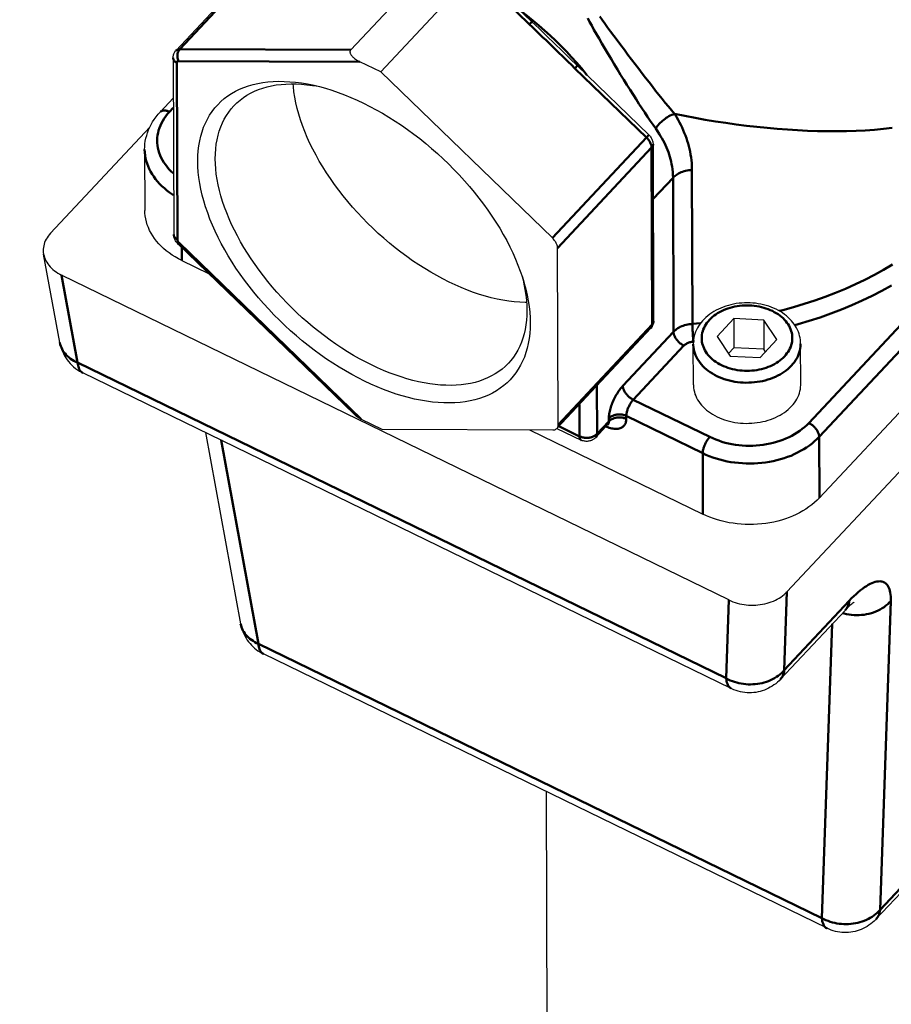
# Model space of a CAD drawing. Units: millimetres. Extents: x 5698 to 8978, y -366 to 3226.
# Drawn here: x 7691 to 7795, y 416 to 534 of the extents above; entities that cross this region are included whole.
import ezdxf

# ---------------------------------------------------------------- set-up
doc = ezdxf.new("R2010")
doc.units = ezdxf.units.MM
doc.header["$LTSCALE"] = 10
doc.layers.get('0').update_dxf_attribs({"linetype": 'CONTINUOUS'})
doc.layers.add('02_ACHSEN', color=7, linetype='CONTINUOUS')
doc.layers.add('AM_0 ( Kontur 0.5 )', color=7, linetype='CONTINUOUS', lineweight=50)

msp = doc.modelspace()

# ---------------------------------------------------------------- linework, layer by layer
at = {"color": 7, "linetype": 'Continuous'}
for p, q in [((7709.46, 529.82), (7720.11, 541.19)), ((7741.8, 542.17), (7730.32, 529.91)), ((7745.94, 540.15), (7733.9, 527.3)), ((7748.97, 536.13), (7751.91, 533.28)), ((7751.91, 533.28), (7751.91, 533.28)), ((7845.99, 533.28), (7782.33, 465.32)), ((7709.14, 528.99), (7709.21, 507.91)), ((7733.9, 527.3), (7731.42, 528.5)), ((7754.36, 507.5), (7733.9, 527.3)), ((7757.33, 528.04), (7757.33, 528.04)), ((7757.33, 528.04), (7765.85, 519.79)), ((7709.16, 524.17), (7707.62, 522.53)), ((7786.2, 476.53), (7828.25, 521.42)), ((7694.52, 508.06), (7706.36, 520.71)), ((7705.75, 518.04), (7705.78, 510.77)), ((7766.36, 518.67), (7766.43, 497.59)), ((7709.72, 506.79), (7730.71, 486.48)), ((7755.05, 485.21), (7754.98, 506.3)), ((7695.63, 495.03), (7693.7, 505.57)), ((7710.17, 504.82), (7713.37, 503.26)), ((7775.41, 464.35), (7695.85, 503.07)), ((7775.99, 497.89), (7773.99, 495.74)), ((7779.57, 497.71), (7775.99, 497.89)), ((7775.99, 497.89), (7776.01, 494.42)), ((7781.13, 495.39), (7779.57, 497.71)), ((7779.57, 497.71), (7779.58, 494.24)), ((7754.9, 484.79), (7766.11, 496.76)), ((7773.99, 495.74), (7775.55, 493.42)), ((7779.12, 493.24), (7781.13, 495.39)), ((7776.01, 494.42), (7775.35, 493.72)), ((7779.58, 494.24), (7776.01, 494.42)), ((7779.78, 493.94), (7779.58, 494.24)), ((7775.55, 493.42), (7779.12, 493.24)), ((7775.69, 453.79), (7698.36, 491.43)), ((7731.55, 485.91), (7734.04, 484.7)), ((7754.91, 484.8), (7757.79, 483.4)), ((7760.75, 485.02), (7759.54, 483.72)), ((7760.94, 485.22), (7760.75, 485.02)), ((7713.02, 484.3), (7717.19, 461.5)), ((7734.04, 484.7), (7754.43, 484.62)), ((7751.65, 484.63), (7772.31, 474.57)), ((7835.32, 471.53), (7792.94, 426.29)), ((7789.29, 463.15), (7781.53, 454.87)), ((7789.29, 463.15), (7789.29, 463.15)), ((7787.1, 425.21), (7719.92, 457.91)), ((7781.53, 454.87), (7781.53, 454.87))]:
    msp.add_line(p, q, dxfattribs=at)
for points in [[(7757.33, 528.04), (7756.45, 528.89), (7755.54, 529.79), (7754.62, 530.68), (7753.7, 531.56), (7752.78, 532.45), (7751.91, 533.28)], [(7709.14, 528.99), (7709.14, 529.08), (7709.15, 529.18), (7709.17, 529.27), (7709.19, 529.35), (7709.22, 529.44), (7709.26, 529.52), (7709.3, 529.6), (7709.35, 529.68), (7709.4, 529.75), (7709.46, 529.82)], [(7730.32, 529.91), (7730.3, 529.88), (7730.27, 529.85), (7730.26, 529.81), (7730.24, 529.78), (7730.23, 529.73), (7730.23, 529.69), (7730.23, 529.64), (7730.24, 529.59), (7730.25, 529.54), (7730.27, 529.49), (7730.3, 529.43), (7730.33, 529.37), (7730.37, 529.31), (7730.42, 529.24), (7730.47, 529.18), (7730.54, 529.11), (7730.61, 529.04), (7730.69, 528.96), (7730.78, 528.89), (7730.89, 528.82), (7731, 528.74), (7731.13, 528.66), (7731.27, 528.58), (7731.42, 528.5)], [(7712.08, 516.65), (7712.09, 517.28), (7712.14, 517.89), (7712.21, 518.49), (7712.31, 519.07), (7712.43, 519.63), (7712.59, 520.17), (7712.78, 520.7), (7712.99, 521.2), (7713.23, 521.68), (7713.5, 522.15), (7713.79, 522.59), (7714.12, 523), (7714.46, 523.39), (7714.84, 523.76), (7715.24, 524.11), (7715.66, 524.43), (7716.11, 524.72), (7716.58, 524.99), (7717.07, 525.23), (7717.58, 525.44), (7718.12, 525.63), (7718.67, 525.79), (7719.25, 525.93), (7719.84, 526.03), (7720.45, 526.11), (7721.08, 526.16), (7721.73, 526.18), (7722.39, 526.17), (7723.06, 526.13), (7723.74, 526.07), (7724.44, 525.98), (7725.15, 525.86), (7725.94, 525.7)], [(7716.37, 523.24), (7716.75, 523.61), (7717.12, 523.93), (7717.52, 524.23), (7717.94, 524.51), (7718.38, 524.76), (7718.84, 524.99), (7719.32, 525.19), (7719.82, 525.36), (7720.34, 525.51), (7720.88, 525.64), (7721.44, 525.74), (7722.01, 525.81), (7722.6, 525.85), (7723.21, 525.87), (7723.82, 525.87), (7724.45, 525.83), (7725.1, 525.77), (7725.75, 525.69), (7725.93, 525.66)], [(7725.93, 525.66), (7726.42, 525.58), (7726.6, 525.54)], [(7725.94, 525.7), (7726.6, 525.54), (7727.33, 525.34), (7728.07, 525.11), (7728.82, 524.85), (7729.57, 524.57), (7730.33, 524.26), (7731.09, 523.93), (7731.85, 523.57), (7732.61, 523.19), (7733.36, 522.79), (7734.12, 522.36), (7734.87, 521.91), (7735.62, 521.43), (7736.36, 520.94), (7737.1, 520.43), (7737.83, 519.89), (7738.55, 519.34), (7739.26, 518.77), (7739.96, 518.18), (7740.65, 517.57), (7741.32, 516.95), (7741.98, 516.32), (7742.63, 515.67), (7743.26, 515.01), (7743.87, 514.33), (7744.47, 513.65), (7745.05, 512.96), (7745.6, 512.25), (7746.14, 511.54), (7746.66, 510.83), (7747.16, 510.1), (7747.63, 509.38), (7748.08, 508.65), (7748.51, 507.91), (7748.91, 507.18), (7749.29, 506.45), (7749.64, 505.71), (7749.96, 504.98), (7750.26, 504.25), (7750.53, 503.53), (7750.78, 502.81), (7750.94, 502.28)], [(7705.75, 518.04), (7705.76, 518.38), (7705.79, 518.72), (7705.83, 519.05), (7705.9, 519.38), (7705.99, 519.72), (7706.09, 520.05), (7706.21, 520.38), (7706.36, 520.7), (7706.52, 521.02), (7706.7, 521.33), (7706.9, 521.64), (7707.12, 521.95), (7707.36, 522.24), (7707.62, 522.53)], [(7714.17, 516.94), (7714.18, 517.53), (7714.22, 518.11), (7714.28, 518.67), (7714.38, 519.21), (7714.5, 519.74), (7714.64, 520.24), (7714.82, 520.74), (7715.02, 521.21), (7715.24, 521.66), (7715.49, 522.09), (7715.77, 522.51), (7716.07, 522.9), (7716.37, 523.24)], [(7765.85, 519.79), (7765.93, 519.71), (7766, 519.63), (7766.07, 519.54), (7766.13, 519.45), (7766.18, 519.36), (7766.23, 519.26), (7766.27, 519.16), (7766.31, 519.06), (7766.33, 518.96), (7766.35, 518.86), (7766.36, 518.77), (7766.36, 518.67)], [(7751.72, 497.36), (7751.71, 496.73), (7751.66, 496.12), (7751.59, 495.52), (7751.49, 494.94), (7751.37, 494.38), (7751.21, 493.84), (7751.02, 493.31), (7750.81, 492.81), (7750.57, 492.32), (7750.3, 491.86), (7750.01, 491.42), (7749.68, 491.01), (7749.34, 490.61), (7748.96, 490.25), (7748.56, 489.9), (7748.14, 489.58), (7747.69, 489.29), (7747.22, 489.02), (7746.73, 488.78), (7746.22, 488.56), (7745.68, 488.38), (7745.13, 488.22), (7744.55, 488.08), (7743.96, 487.98), (7743.35, 487.9), (7742.72, 487.85), (7742.07, 487.83), (7741.41, 487.84), (7740.74, 487.87), (7740.06, 487.94), (7739.36, 488.03), (7738.65, 488.15), (7737.93, 488.3), (7737.2, 488.47), (7736.47, 488.67), (7735.73, 488.9), (7734.98, 489.16), (7734.23, 489.44), (7733.47, 489.74), (7732.71, 490.08), (7731.95, 490.43), (7731.19, 490.82), (7730.44, 491.22), (7729.68, 491.65), (7728.93, 492.1), (7728.18, 492.57), (7727.44, 493.07), (7726.7, 493.58), (7725.97, 494.12), (7725.25, 494.67), (7724.54, 495.24), (7723.84, 495.83), (7723.15, 496.44), (7722.48, 497.06), (7721.82, 497.69), (7721.17, 498.34), (7720.54, 499), (7719.93, 499.67), (7719.33, 500.36), (7718.75, 501.05), (7718.2, 501.75), (7717.66, 502.46), (7717.14, 503.18), (7716.64, 503.9), (7716.17, 504.63), (7715.72, 505.36), (7715.29, 506.09), (7714.89, 506.83), (7714.51, 507.56), (7714.16, 508.3), (7713.84, 509.03), (7713.54, 509.76), (7713.27, 510.48), (7713.02, 511.2), (7712.8, 511.92), (7712.62, 512.62), (7712.45, 513.32), (7712.32, 514.01), (7712.22, 514.69), (7712.14, 515.35), (7712.1, 516.01), (7712.08, 516.65)], [(7749.11, 492.57), (7748.73, 492.19), (7748.36, 491.87), (7747.96, 491.57), (7747.54, 491.3), (7747.1, 491.05), (7746.64, 490.82), (7746.16, 490.62), (7745.66, 490.44), (7745.14, 490.29), (7744.6, 490.17), (7744.04, 490.07), (7743.47, 490), (7742.88, 489.95), (7742.28, 489.93), (7741.66, 489.94), (7741.03, 489.97), (7740.39, 490.03), (7739.73, 490.12), (7739.07, 490.23), (7738.39, 490.37), (7737.71, 490.53), (7737.02, 490.72), (7736.33, 490.93), (7735.63, 491.17), (7734.92, 491.44), (7734.21, 491.72), (7733.5, 492.04), (7732.79, 492.37), (7732.08, 492.73), (7731.37, 493.11), (7730.66, 493.51), (7729.95, 493.93), (7729.25, 494.38), (7728.56, 494.84), (7727.87, 495.32), (7727.18, 495.82), (7726.51, 496.34), (7725.84, 496.88), (7725.19, 497.43), (7724.54, 498), (7723.91, 498.58), (7723.29, 499.17), (7722.69, 499.78), (7722.1, 500.4), (7721.52, 501.03), (7720.96, 501.67), (7720.42, 502.32), (7719.9, 502.98), (7719.39, 503.65), (7718.91, 504.32), (7718.44, 505), (7718, 505.68), (7717.58, 506.36), (7717.18, 507.05), (7716.8, 507.74), (7716.45, 508.43), (7716.12, 509.11), (7715.81, 509.8), (7715.53, 510.48), (7715.28, 511.16), (7715.05, 511.84), (7714.84, 512.51), (7714.67, 513.17), (7714.51, 513.82), (7714.39, 514.47), (7714.29, 515.1), (7714.22, 515.73), (7714.18, 516.34), (7714.17, 516.94)], [(7710.17, 504.82), (7709.77, 505.02), (7709.39, 505.24), (7709.02, 505.47), (7708.66, 505.72), (7708.33, 505.98), (7708.01, 506.24), (7707.71, 506.52), (7707.43, 506.81), (7707.17, 507.11), (7706.93, 507.42), (7706.71, 507.74), (7706.51, 508.07), (7706.34, 508.4), (7706.19, 508.73), (7706.06, 509.07), (7705.96, 509.42), (7705.88, 509.77), (7705.82, 510.12), (7705.78, 510.47), (7705.78, 510.77)], [(7694.52, 508.06), (7694.37, 507.89), (7694.23, 507.71), (7694.11, 507.53), (7694, 507.35), (7693.9, 507.16), (7693.82, 506.96), (7693.76, 506.76), (7693.71, 506.57), (7693.68, 506.37), (7693.66, 506.17), (7693.66, 505.96), (7693.67, 505.76), (7693.7, 505.57)], [(7709.72, 506.79), (7709.64, 506.87), (7709.57, 506.95), (7709.5, 507.04), (7709.44, 507.14), (7709.39, 507.23), (7709.34, 507.33), (7709.3, 507.43), (7709.26, 507.53), (7709.24, 507.63), (7709.22, 507.72), (7709.21, 507.82), (7709.21, 507.91)], [(7754.98, 506.3), (7754.98, 506.38), (7754.97, 506.46), (7754.95, 506.54), (7754.92, 506.63), (7754.89, 506.72), (7754.86, 506.81), (7754.81, 506.9), (7754.76, 506.99), (7754.71, 507.08), (7754.65, 507.16), (7754.58, 507.25), (7754.51, 507.34), (7754.43, 507.42), (7754.36, 507.5)], [(7693.7, 505.57), (7693.75, 505.36), (7693.81, 505.17), (7693.88, 504.98), (7693.97, 504.79), (7694.08, 504.6), (7694.2, 504.42), (7694.33, 504.24), (7694.48, 504.07), (7694.64, 503.9), (7694.81, 503.75), (7695, 503.6), (7695.2, 503.45), (7695.4, 503.32), (7695.62, 503.19), (7695.85, 503.07)], [(7750.74, 502.91), (7750.82, 502.64), (7750.9, 502.27)], [(7750.9, 502.27), (7750.97, 501.98), (7751.09, 501.34), (7751.19, 500.7), (7751.26, 500.08), (7751.3, 499.46), (7751.32, 498.86)], [(7750.94, 502.28), (7751, 502.09), (7751.19, 501.39), (7751.35, 500.69), (7751.48, 500), (7751.58, 499.32), (7751.66, 498.65), (7751.7, 498), (7751.72, 497.36)], [(7751.32, 498.86), (7751.31, 498.27), (7751.27, 497.7), (7751.2, 497.14), (7751.11, 496.6), (7750.99, 496.07), (7750.84, 495.56), (7750.67, 495.07), (7750.47, 494.6), (7750.24, 494.14), (7749.99, 493.71), (7749.71, 493.3), (7749.41, 492.91), (7749.11, 492.57)], [(7781.03, 499), (7780.74, 499.13), (7780.45, 499.25), (7780.15, 499.36), (7779.85, 499.45), (7779.54, 499.54), (7779.22, 499.61), (7778.9, 499.66), (7778.57, 499.71), (7778.25, 499.74), (7777.92, 499.76), (7777.59, 499.77), (7777.26, 499.76), (7776.93, 499.74), (7776.61, 499.71), (7776.28, 499.67), (7775.96, 499.61), (7775.65, 499.55), (7775.34, 499.46), (7775.03, 499.37), (7774.73, 499.27), (7774.44, 499.15), (7774.16, 499.02), (7773.88, 498.88), (7773.62, 498.73), (7773.36, 498.57), (7773.12, 498.41), (7772.89, 498.23), (7772.67, 498.04), (7772.47, 497.84), (7772.27, 497.64), (7772.1, 497.43), (7771.94, 497.22), (7771.79, 496.99), (7771.66, 496.77), (7771.54, 496.54), (7771.44, 496.3), (7771.35, 496.06), (7771.28, 495.83), (7771.23, 495.58), (7771.19, 495.34), (7771.17, 495.1), (7771.16, 494.85)], [(7783.96, 494.89), (7783.96, 495.13), (7783.93, 495.37), (7783.89, 495.61), (7783.84, 495.84), (7783.77, 496.08), (7783.69, 496.31), (7783.59, 496.54), (7783.48, 496.77), (7783.35, 496.99), (7783.2, 497.21), (7783.04, 497.42), (7782.87, 497.63), (7782.68, 497.83), (7782.48, 498.03), (7782.27, 498.21), (7782.04, 498.39), (7781.8, 498.56), (7781.55, 498.72), (7781.3, 498.86), (7781.03, 499)], [(7766.43, 497.59), (7766.43, 497.5), (7766.42, 497.4), (7766.4, 497.31), (7766.38, 497.22), (7766.35, 497.14), (7766.31, 497.06), (7766.27, 496.98), (7766.22, 496.9), (7766.17, 496.83), (7766.11, 496.76)], [(7695.63, 495.03), (7695.69, 494.76), (7695.76, 494.49), (7695.85, 494.23), (7695.95, 493.97), (7696.07, 493.71), (7696.2, 493.46), (7696.34, 493.22), (7696.5, 492.99), (7696.68, 492.76), (7696.87, 492.54), (7697.07, 492.34), (7697.28, 492.14), (7697.51, 491.96), (7697.74, 491.79), (7697.99, 491.63), (7698.25, 491.49), (7698.36, 491.43)], [(7731.55, 485.91), (7731.4, 485.99), (7731.26, 486.06), (7731.14, 486.14), (7731.02, 486.22), (7730.92, 486.29), (7730.83, 486.37), (7730.75, 486.44), (7730.71, 486.48)], [(7754.43, 484.62), (7754.51, 484.62), (7754.58, 484.63), (7754.65, 484.64), (7754.72, 484.67), (7754.78, 484.7), (7754.83, 484.73), (7754.88, 484.77), (7754.9, 484.79)], [(7754.9, 484.79), (7754.93, 484.82), (7754.96, 484.87), (7754.99, 484.93), (7755.02, 485), (7755.03, 485.06), (7755.04, 485.14), (7755.05, 485.21)], [(7761.12, 485.34), (7761.13, 485.34), (7761.13, 485.34), (7761.13, 485.34), (7761.12, 485.34), (7761.11, 485.34), (7761.08, 485.33), (7761.05, 485.31), (7761.02, 485.29), (7760.98, 485.26), (7760.94, 485.22)], [(7759.54, 483.72), (7759.46, 483.65), (7759.38, 483.58), (7759.3, 483.52), (7759.21, 483.46), (7759.11, 483.41), (7759.02, 483.37), (7758.92, 483.33), (7758.82, 483.3), (7758.71, 483.27), (7758.61, 483.26), (7758.5, 483.25), (7758.39, 483.25), (7758.28, 483.26), (7758.17, 483.27), (7758.06, 483.3), (7757.96, 483.33), (7757.85, 483.37), (7757.79, 483.4)], [(7786.2, 476.53), (7785.91, 476.24), (7785.61, 475.96), (7785.28, 475.69), (7784.94, 475.44), (7784.59, 475.19), (7784.21, 474.96), (7783.82, 474.75), (7783.42, 474.54), (7783, 474.35), (7782.57, 474.18), (7782.14, 474.02), (7781.68, 473.88), (7781.23, 473.75), (7780.76, 473.64), (7780.28, 473.55), (7779.81, 473.48), (7779.32, 473.42), (7778.83, 473.37), (7778.34, 473.35), (7777.85, 473.34), (7777.36, 473.35), (7776.87, 473.38), (7776.39, 473.42), (7775.9, 473.49), (7775.42, 473.56), (7774.95, 473.66), (7774.49, 473.77), (7774.03, 473.9), (7773.58, 474.05), (7773.14, 474.21), (7772.72, 474.38), (7772.31, 474.57)], [(7775.41, 464.35), (7775.65, 464.24), (7775.89, 464.14), (7776.15, 464.05), (7776.4, 463.97), (7776.67, 463.9), (7776.94, 463.85), (7777.21, 463.8), (7777.48, 463.77), (7777.76, 463.74), (7778.04, 463.73), (7778.32, 463.73), (7778.6, 463.74), (7778.87, 463.76), (7779.15, 463.8), (7779.42, 463.84), (7779.69, 463.9), (7779.95, 463.96), (7780.21, 464.04), (7780.46, 464.12), (7780.71, 464.22), (7780.95, 464.33), (7781.17, 464.44), (7781.39, 464.57), (7781.6, 464.7), (7781.8, 464.85), (7781.99, 465), (7782.17, 465.15), (7782.33, 465.32)], [(7789.29, 463.15), (7789.39, 463.27), (7789.53, 463.4), (7789.65, 463.52), (7789.76, 463.63), (7789.87, 463.73), (7789.96, 463.81), (7790.05, 463.88), (7790.12, 463.94), (7790.19, 463.99), (7790.24, 464.03), (7790.29, 464.06), (7790.32, 464.09), (7790.34, 464.1), (7790.35, 464.1)], [(7717.19, 461.5), (7717.2, 461.46), (7717.26, 461.2), (7717.32, 460.96), (7717.41, 460.71), (7717.5, 460.47), (7717.61, 460.23), (7717.72, 460.01), (7717.85, 459.78), (7717.99, 459.57), (7718.14, 459.36), (7718.31, 459.16), (7718.48, 458.97), (7718.66, 458.79), (7718.85, 458.61), (7719.05, 458.45), (7719.26, 458.3), (7719.47, 458.16), (7719.69, 458.03), (7719.92, 457.91)], [(7781.53, 454.87), (7781.38, 454.72), (7781.19, 454.54), (7780.99, 454.37), (7780.78, 454.22), (7780.57, 454.07), (7780.34, 453.94), (7780.11, 453.82), (7779.88, 453.71), (7779.64, 453.61), (7779.39, 453.52), (7779.14, 453.45), (7778.88, 453.39), (7778.62, 453.34), (7778.36, 453.31), (7778.1, 453.29), (7777.83, 453.29), (7777.57, 453.3), (7777.3, 453.32), (7777.04, 453.36), (7776.78, 453.41), (7776.52, 453.48), (7776.26, 453.56), (7776.01, 453.65), (7775.77, 453.76), (7775.69, 453.79)], [(7792.94, 426.29), (7792.9, 426.24), (7792.71, 426.06), (7792.52, 425.89), (7792.32, 425.73), (7792.1, 425.57), (7791.89, 425.43), (7791.66, 425.3), (7791.43, 425.19), (7791.19, 425.08), (7790.95, 424.99), (7790.7, 424.91), (7790.45, 424.84), (7790.19, 424.79), (7789.93, 424.75), (7789.67, 424.72), (7789.41, 424.71), (7789.14, 424.71), (7788.88, 424.72), (7788.62, 424.75), (7788.36, 424.79), (7788.1, 424.85), (7787.84, 424.92), (7787.59, 425), (7787.34, 425.1), (7787.1, 425.21)]]:
    msp.add_lwpolyline(points, dxfattribs=at)
at = {"layer": '02_ACHSEN', "color": 7, "linetype": 'Continuous'}
for p, q in [((7771.17, 490), (7771.16, 494.85)), ((7783.98, 490.04), (7783.96, 494.89)), ((7753.6, 441.52), (7754.66, 110.09))]:
    msp.add_line(p, q, dxfattribs=at)
for points in [[(7751.28, 499.81), (7751.11, 499.81), (7750.47, 499.84), (7749.81, 499.89), (7749.15, 499.97), (7748.47, 500.08), (7747.78, 500.21), (7747.08, 500.38), (7746.38, 500.57), (7745.67, 500.78), (7744.95, 501.02), (7744.23, 501.29), (7743.5, 501.59), (7742.77, 501.9), (7742.04, 502.25), (7741.31, 502.61), (7740.58, 503.01), (7739.86, 503.42), (7739.14, 503.85), (7738.42, 504.31), (7737.7, 504.79), (7737, 505.29), (7736.3, 505.8), (7735.61, 506.34), (7734.93, 506.89), (7734.26, 507.46), (7733.6, 508.05), (7732.96, 508.65), (7732.33, 509.26), (7731.71, 509.89), (7731.11, 510.53), (7730.53, 511.18), (7729.97, 511.84), (7729.42, 512.51), (7728.89, 513.19), (7728.39, 513.88), (7727.9, 514.57), (7727.44, 515.26), (7726.99, 515.96), (7726.57, 516.67), (7726.18, 517.37), (7725.81, 518.08), (7725.46, 518.78), (7725.14, 519.49), (7724.85, 520.19), (7724.58, 520.89), (7724.34, 521.58), (7724.13, 522.27), (7723.94, 522.95), (7723.78, 523.62), (7723.65, 524.28), (7723.55, 524.93), (7723.48, 525.57), (7723.46, 525.87)], [(7771.17, 490), (7771.18, 489.86), (7771.2, 489.62), (7771.24, 489.38), (7771.29, 489.14), (7771.36, 488.9), (7771.45, 488.67), (7771.56, 488.44), (7771.68, 488.22), (7771.82, 488), (7771.97, 487.78), (7772.14, 487.57), (7772.33, 487.37), (7772.53, 487.18), (7772.74, 486.99), (7772.96, 486.81), (7773.2, 486.64), (7773.45, 486.48), (7773.72, 486.33), (7773.99, 486.19)], [(7773.99, 486.19), (7774.27, 486.06), (7774.56, 485.94), (7774.86, 485.84), (7775.17, 485.74), (7775.48, 485.65), (7775.8, 485.58), (7776.13, 485.52), (7776.46, 485.47), (7776.79, 485.44), (7777.12, 485.41), (7777.46, 485.4), (7777.79, 485.41), (7778.13, 485.42), (7778.46, 485.45), (7778.79, 485.49), (7779.12, 485.54), (7779.44, 485.61), (7779.76, 485.68), (7780.07, 485.77), (7780.37, 485.87), (7780.67, 485.98), (7780.96, 486.11), (7781.24, 486.24), (7781.51, 486.38), (7781.77, 486.54), (7782.02, 486.7), (7782.25, 486.87), (7782.47, 487.06), (7782.68, 487.25), (7782.88, 487.44), (7783.06, 487.65), (7783.23, 487.86), (7783.38, 488.07), (7783.51, 488.29), (7783.63, 488.52), (7783.73, 488.75), (7783.81, 488.99), (7783.88, 489.22), (7783.93, 489.46), (7783.96, 489.7), (7783.98, 489.94), (7783.98, 490.04)]]:
    msp.add_lwpolyline(points, dxfattribs=at)
at = {"layer": 'AM_0 ( Kontur 0.5 )'}
for p, q in [((7709.93, 529.99), (7720.58, 541.37)), ((7748.69, 535.81), (7751.63, 532.96)), ((7730.32, 529.91), (7709.93, 529.99)), ((7784.93, 485.44), (7826.98, 530.34)), ((7709.58, 528.39), (7709.65, 507.31)), ((7731.42, 528.5), (7709.79, 528.59)), ((7786.17, 483.8), (7828.22, 528.69)), ((7757.05, 527.72), (7765.57, 519.47)), ((7709.16, 523.02), (7708.71, 522.54)), ((7754.36, 507.5), (7765.57, 519.47)), ((7754.98, 506.3), (7766.19, 518.27)), ((7766.19, 518.27), (7766.26, 497.18)), ((7771.06, 497.26), (7771, 515.61)), ((7768.74, 514.67), (7766.39, 512.15)), ((7768.8, 496.31), (7768.74, 514.67)), ((7709.86, 506.91), (7731.55, 485.91)), ((7710.17, 506.36), (7710.17, 504.82)), ((7697.76, 492.64), (7695.85, 503.07)), ((7755.05, 485.21), (7766.26, 497.18)), ((7771.06, 497.26), (7772.02, 497.33)), ((7762.76, 489.86), (7768.8, 496.31)), ((7764.01, 488.22), (7770.05, 494.67)), ((7775.09, 455.01), (7697.76, 492.64)), ((7759.68, 484.15), (7759.67, 489.88)), ((7757.6, 483.85), (7757.59, 487.66)), ((7764.01, 488.22), (7773.12, 483.78)), ((7761.09, 485.64), (7761.09, 485.99)), ((7763.17, 485.94), (7763.17, 486.28)), ((7763.17, 486.28), (7772.28, 481.85)), ((7755.14, 485.05), (7757.6, 483.85)), ((7761.09, 485.64), (7759.68, 484.15)), ((7786.17, 483.8), (7786.2, 476.53)), ((7714.87, 483.39), (7719.32, 459.12)), ((7772.28, 481.85), (7772.31, 474.57)), ((7835.8, 472.64), (7793.42, 427.4)), ((7782, 455.98), (7782.33, 465.32)), ((7775.09, 455.01), (7775.41, 464.35)), ((7789.76, 464.26), (7782, 455.98)), ((7793.42, 427.4), (7794.71, 464.22)), ((7786.5, 426.42), (7787.73, 461.49)), ((7786.5, 426.42), (7719.32, 459.12))]:
    msp.add_line(p, q, dxfattribs=at)
for points in [[(7750.66, 534.5), (7751.34, 533.98), (7752.04, 533.42), (7752.74, 532.84), (7753.42, 532.25), (7754.09, 531.64), (7754.75, 531.02), (7755.4, 530.38), (7756.03, 529.73), (7756.64, 529.07), (7757.24, 528.4), (7757.83, 527.73), (7758.39, 527.04), (7758.48, 526.92)], [(7751.91, 533.28), (7751.91, 533.28), (7751.91, 533.27), (7751.9, 533.25), (7751.88, 533.23), (7751.86, 533.21), (7751.83, 533.18), (7751.8, 533.14), (7751.76, 533.1), (7751.72, 533.06), (7751.68, 533.01), (7751.63, 532.96)], [(7751.63, 532.96), (7751.95, 532.65), (7752.28, 532.34), (7752.6, 532.03), (7752.92, 531.72), (7753.24, 531.41), (7753.56, 531.1), (7753.88, 530.8), (7754.21, 530.49), (7754.53, 530.17), (7754.85, 529.86), (7755.18, 529.54), (7755.52, 529.2), (7755.88, 528.86), (7756.24, 528.5), (7756.64, 528.12), (7757.05, 527.72)], [(7766.68, 520.54), (7766.36, 520.99), (7766.03, 521.46), (7765.7, 521.94), (7765.37, 522.44), (7765.03, 522.96), (7764.68, 523.49), (7764.33, 524.04), (7763.98, 524.6), (7763.62, 525.17), (7763.25, 525.76), (7762.88, 526.36), (7762.5, 526.96), (7762.13, 527.58), (7761.74, 528.21), (7761.36, 528.84), (7760.98, 529.47), (7760.62, 530.09), (7760.26, 530.7), (7759.93, 531.27), (7759.61, 531.81), (7759.32, 532.32), (7759.05, 532.81), (7758.8, 533.26), (7758.57, 533.7)], [(7768.92, 522.29), (7768.56, 522.72), (7768.19, 523.16), (7767.82, 523.61), (7767.45, 524.08), (7767.06, 524.55), (7766.67, 525.05), (7766.28, 525.55), (7765.88, 526.06), (7765.47, 526.59), (7765.06, 527.12), (7764.65, 527.67), (7764.23, 528.22), (7763.8, 528.78), (7763.37, 529.35), (7762.94, 529.93), (7762.51, 530.5), (7762.09, 531.06), (7761.69, 531.6), (7761.3, 532.11), (7760.95, 532.6), (7760.61, 533.06), (7760.3, 533.49), (7760, 533.9)], [(7709.93, 529.99), (7709.85, 529.99), (7709.78, 529.98), (7709.71, 529.96), (7709.64, 529.94), (7709.58, 529.91), (7709.53, 529.88), (7709.48, 529.83), (7709.46, 529.82)], [(7709.79, 528.59), (7709.76, 528.66), (7709.73, 528.73), (7709.71, 528.8), (7709.69, 528.87), (7709.67, 528.94), (7709.66, 529.02), (7709.65, 529.1), (7709.65, 529.18), (7709.65, 529.26), (7709.66, 529.33), (7709.67, 529.41), (7709.68, 529.49), (7709.7, 529.56), (7709.72, 529.63), (7709.75, 529.7), (7709.78, 529.77), (7709.81, 529.83), (7709.85, 529.89), (7709.89, 529.94), (7709.93, 529.99)], [(7709.58, 528.39), (7709.52, 528.43), (7709.46, 528.46), (7709.4, 528.5), (7709.35, 528.55), (7709.31, 528.59), (7709.27, 528.64), (7709.23, 528.69), (7709.2, 528.74), (7709.18, 528.8), (7709.16, 528.85), (7709.15, 528.91), (7709.14, 528.97), (7709.14, 528.99)], [(7709.79, 528.59), (7709.76, 528.59), (7709.73, 528.59), (7709.7, 528.58), (7709.68, 528.57), (7709.66, 528.56), (7709.64, 528.54), (7709.62, 528.52), (7709.61, 528.5), (7709.6, 528.48), (7709.59, 528.45), (7709.58, 528.42), (7709.58, 528.39)], [(7757.33, 528.04), (7757.33, 528.04), (7757.32, 528.03), (7757.31, 528.01), (7757.29, 527.99), (7757.27, 527.96), (7757.24, 527.93), (7757.21, 527.9), (7757.18, 527.86), (7757.14, 527.82), (7757.09, 527.77), (7757.05, 527.72)], [(7708.71, 522.54), (7708.48, 522.29), (7708.28, 522.03), (7708.09, 521.76), (7707.92, 521.48), (7707.76, 521.2), (7707.63, 520.92), (7707.52, 520.63), (7707.42, 520.33), (7707.35, 520.04), (7707.3, 519.74), (7707.26, 519.44), (7707.25, 519.14), (7707.26, 518.84), (7707.29, 518.54), (7707.33, 518.24), (7707.4, 517.94), (7707.49, 517.65), (7707.6, 517.35), (7707.73, 517.07), (7707.88, 516.79), (7708.04, 516.51), (7708.23, 516.24), (7708.43, 515.98), (7708.65, 515.72), (7708.89, 515.48), (7709.15, 515.24), (7709.19, 515.21)], [(7708.71, 522.54), (7708.62, 522.58), (7708.53, 522.62), (7708.45, 522.65), (7708.36, 522.67), (7708.28, 522.69), (7708.19, 522.7), (7708.12, 522.7), (7708.04, 522.7), (7707.97, 522.7), (7707.9, 522.68), (7707.83, 522.66), (7707.77, 522.64), (7707.72, 522.61), (7707.67, 522.57), (7707.62, 522.53)], [(7768.92, 522.29), (7768.76, 522.23), (7768.59, 522.16), (7768.42, 522.08), (7768.26, 522), (7768.1, 521.91), (7767.94, 521.81), (7767.79, 521.7), (7767.64, 521.59), (7767.49, 521.47), (7767.36, 521.35), (7767.22, 521.23), (7767.1, 521.09), (7766.98, 520.96), (7766.87, 520.82), (7766.77, 520.68), (7766.68, 520.54)], [(7794.86, 520.62), (7793.82, 520.5), (7792.75, 520.41), (7791.67, 520.33), (7790.56, 520.28), (7789.43, 520.24), (7788.29, 520.23), (7787.13, 520.23), (7785.96, 520.25), (7784.78, 520.29), (7783.59, 520.34), (7782.38, 520.42), (7781.17, 520.51), (7779.96, 520.62), (7778.74, 520.74), (7777.51, 520.88), (7776.28, 521.04), (7775.05, 521.21), (7773.82, 521.4), (7772.59, 521.6), (7771.37, 521.82), (7770.14, 522.05), (7768.92, 522.29)], [(7771, 515.61), (7770.99, 516.01), (7770.97, 516.4), (7770.93, 516.76), (7770.89, 517.11), (7770.84, 517.46), (7770.78, 517.79), (7770.71, 518.12), (7770.63, 518.44), (7770.54, 518.77), (7770.44, 519.09), (7770.33, 519.41), (7770.22, 519.73), (7770.09, 520.04), (7769.96, 520.36), (7769.82, 520.66), (7769.67, 520.97), (7769.51, 521.28), (7769.34, 521.6), (7769.14, 521.94), (7768.92, 522.29)], [(7768.74, 514.67), (7768.73, 515.02), (7768.71, 515.36), (7768.68, 515.69), (7768.64, 516), (7768.58, 516.3), (7768.52, 516.6), (7768.45, 516.89), (7768.37, 517.18), (7768.29, 517.46), (7768.19, 517.74), (7768.08, 518.02), (7767.97, 518.3), (7767.84, 518.58), (7767.71, 518.85), (7767.57, 519.12), (7767.42, 519.38), (7767.26, 519.65), (7767.09, 519.93), (7766.9, 520.23), (7766.68, 520.54)], [(7765.85, 519.79), (7765.85, 519.79), (7765.85, 519.79), (7765.84, 519.78), (7765.83, 519.76), (7765.82, 519.75), (7765.8, 519.72), (7765.78, 519.7), (7765.75, 519.67), (7765.72, 519.63), (7765.69, 519.6), (7765.65, 519.56), (7765.61, 519.52), (7765.57, 519.47)], [(7765.57, 519.47), (7765.65, 519.39), (7765.72, 519.31), (7765.79, 519.22), (7765.86, 519.14), (7765.92, 519.05), (7765.98, 518.96), (7766.02, 518.87), (7766.07, 518.78), (7766.11, 518.69), (7766.14, 518.6), (7766.16, 518.51), (7766.18, 518.43), (7766.19, 518.35), (7766.19, 518.27)], [(7705.75, 518.04), (7705.77, 517.69), (7705.8, 517.35), (7705.86, 517.02), (7705.93, 516.69), (7706.03, 516.37), (7706.15, 516.05), (7706.29, 515.73), (7706.45, 515.42), (7706.63, 515.11), (7706.83, 514.81), (7707.04, 514.51), (7707.28, 514.23), (7707.53, 513.95), (7707.81, 513.68), (7708.1, 513.42), (7708.4, 513.17), (7708.72, 512.93), (7709.06, 512.7), (7709.19, 512.62)], [(7766.36, 518.67), (7766.36, 518.64), (7766.36, 518.58), (7766.34, 518.53), (7766.33, 518.47), (7766.3, 518.42), (7766.27, 518.37), (7766.23, 518.32), (7766.19, 518.27)], [(7771, 515.61), (7770.81, 515.6), (7770.62, 515.57), (7770.43, 515.54), (7770.24, 515.5), (7770.06, 515.45), (7769.89, 515.39), (7769.72, 515.33), (7769.56, 515.25), (7769.4, 515.17), (7769.25, 515.08), (7769.11, 514.99), (7768.98, 514.89), (7768.85, 514.78), (7768.74, 514.67)], [(7709.21, 507.88), (7709.21, 507.88), (7709.21, 507.91)], [(7709.65, 507.31), (7709.59, 507.34), (7709.53, 507.38), (7709.47, 507.42), (7709.42, 507.46), (7709.37, 507.51), (7709.33, 507.56), (7709.3, 507.61), (7709.27, 507.66), (7709.25, 507.72), (7709.23, 507.77), (7709.22, 507.83), (7709.21, 507.88)], [(7709.65, 507.31), (7709.65, 507.28), (7709.66, 507.25), (7709.66, 507.21), (7709.67, 507.18), (7709.69, 507.14), (7709.71, 507.11), (7709.72, 507.07), (7709.75, 507.04), (7709.77, 507.01), (7709.8, 506.97), (7709.83, 506.94), (7709.86, 506.91)], [(7709.86, 506.91), (7709.83, 506.88), (7709.8, 506.85), (7709.78, 506.83), (7709.76, 506.82), (7709.74, 506.8), (7709.73, 506.79), (7709.72, 506.79), (7709.72, 506.79)], [(7781.39, 498.81), (7781.82, 498.91), (7783.11, 499.26), (7784.39, 499.64), (7785.65, 500.05), (7786.89, 500.49), (7788.11, 500.96), (7789.3, 501.45), (7790.48, 501.98), (7791.63, 502.53), (7792.75, 503.11), (7793.85, 503.71), (7794.92, 504.34)], [(7783.27, 497.11), (7783.66, 497.22), (7784.98, 497.61), (7786.29, 498.03), (7787.57, 498.49), (7788.83, 498.97), (7790.07, 499.48), (7791.29, 500.03), (7792.48, 500.6), (7793.64, 501.2), (7794.78, 501.82)], [(7780.59, 498.8), (7780.34, 498.91), (7780.09, 499.01), (7779.82, 499.11), (7779.56, 499.19), (7779.28, 499.26), (7779, 499.32), (7778.72, 499.37), (7778.43, 499.41), (7778.14, 499.44), (7777.85, 499.46), (7777.56, 499.46), (7777.26, 499.46), (7776.97, 499.44), (7776.68, 499.41), (7776.39, 499.37), (7776.11, 499.32), (7775.83, 499.25), (7775.56, 499.18), (7775.29, 499.1), (7775.03, 499), (7774.77, 498.9), (7774.52, 498.78), (7774.29, 498.66), (7774.06, 498.53), (7773.84, 498.39), (7773.63, 498.24), (7773.44, 498.08), (7773.26, 497.91), (7773.09, 497.74), (7772.93, 497.56), (7772.78, 497.38), (7772.65, 497.19), (7772.54, 497), (7772.44, 496.8), (7772.35, 496.6), (7772.28, 496.39), (7772.23, 496.18), (7772.19, 495.97), (7772.17, 495.76), (7772.16, 495.55), (7772.17, 495.34), (7772.19, 495.13), (7772.23, 494.92), (7772.28, 494.71), (7772.36, 494.51), (7772.44, 494.31), (7772.54, 494.11), (7772.66, 493.92), (7772.79, 493.73), (7772.93, 493.54), (7773.09, 493.37), (7773.26, 493.2), (7773.45, 493.03), (7773.64, 492.87), (7773.85, 492.73), (7774.07, 492.59), (7774.29, 492.45), (7774.53, 492.33)], [(7774.53, 492.33), (7774.78, 492.22), (7775.03, 492.12), (7775.29, 492.02), (7775.56, 491.94), (7775.84, 491.87), (7776.12, 491.81), (7776.4, 491.76), (7776.69, 491.72), (7776.98, 491.69), (7777.27, 491.67), (7777.56, 491.67), (7777.86, 491.67), (7778.15, 491.69), (7778.44, 491.72), (7778.72, 491.76), (7779.01, 491.81), (7779.29, 491.87), (7779.56, 491.95), (7779.83, 492.03), (7780.09, 492.13), (7780.35, 492.23), (7780.59, 492.34), (7780.83, 492.47), (7781.06, 492.6), (7781.28, 492.74), (7781.48, 492.89), (7781.68, 493.05), (7781.86, 493.21), (7782.03, 493.39), (7782.19, 493.56), (7782.33, 493.75), (7782.46, 493.94), (7782.58, 494.13), (7782.68, 494.33), (7782.77, 494.53), (7782.84, 494.74), (7782.89, 494.95), (7782.93, 495.15), (7782.95, 495.36), (7782.96, 495.58), (7782.95, 495.79), (7782.93, 496), (7782.89, 496.21), (7782.83, 496.41), (7782.76, 496.62), (7782.68, 496.82), (7782.58, 497.02), (7782.46, 497.21), (7782.33, 497.4), (7782.18, 497.58), (7782.03, 497.76), (7781.86, 497.93), (7781.67, 498.1), (7781.48, 498.25), (7781.27, 498.4), (7781.05, 498.54), (7780.82, 498.67), (7780.59, 498.8)], [(7766.26, 497.18), (7766.26, 497.11), (7766.25, 497.04), (7766.23, 496.97), (7766.21, 496.9), (7766.18, 496.85), (7766.14, 496.79), (7766.11, 496.76)], [(7766.43, 497.59), (7766.43, 497.56), (7766.43, 497.5), (7766.41, 497.44), (7766.39, 497.39), (7766.37, 497.33), (7766.34, 497.28), (7766.3, 497.23), (7766.26, 497.18)], [(7768.8, 496.31), (7768.91, 496.42), (7769.04, 496.53), (7769.17, 496.63), (7769.31, 496.73), (7769.46, 496.82), (7769.61, 496.9), (7769.78, 496.97), (7769.95, 497.04), (7770.12, 497.09), (7770.3, 497.14), (7770.49, 497.19), (7770.67, 497.22), (7770.86, 497.24), (7771.06, 497.26)], [(7771.17, 495.16), (7771.17, 495.22), (7771.16, 495.3), (7771.15, 495.39), (7771.14, 495.49), (7771.13, 495.58), (7771.13, 495.68), (7771.12, 495.79), (7771.11, 495.89), (7771.1, 495.99), (7771.1, 496.1), (7771.09, 496.21), (7771.09, 496.32), (7771.08, 496.42), (7771.08, 496.53), (7771.07, 496.63), (7771.07, 496.73), (7771.06, 496.83), (7771.06, 496.92), (7771.06, 497.01), (7771.06, 497.1), (7771.06, 497.18), (7771.06, 497.26)], [(7770.05, 494.67), (7769.96, 494.71), (7769.87, 494.76), (7769.78, 494.82), (7769.7, 494.88), (7769.61, 494.94), (7769.53, 495.01), (7769.45, 495.08), (7769.37, 495.16), (7769.3, 495.24), (7769.23, 495.32), (7769.17, 495.4), (7769.11, 495.48), (7769.05, 495.57), (7769, 495.65), (7768.95, 495.74), (7768.91, 495.82), (7768.88, 495.91), (7768.85, 495.99), (7768.83, 496.08), (7768.81, 496.16), (7768.8, 496.23), (7768.8, 496.31)], [(7697.76, 492.64), (7697.54, 492.75), (7697.32, 492.86), (7697.12, 492.98), (7696.92, 493.11), (7696.74, 493.25), (7696.57, 493.4), (7696.41, 493.55), (7696.26, 493.71), (7696.13, 493.88), (7696.01, 494.06), (7695.91, 494.24), (7695.82, 494.43), (7695.74, 494.62), (7695.68, 494.82), (7695.63, 495.03)], [(7770.05, 494.67), (7770.11, 494.73), (7770.19, 494.79), (7770.26, 494.85), (7770.35, 494.9), (7770.44, 494.95), (7770.54, 495), (7770.63, 495.03), (7770.74, 495.07), (7770.84, 495.09), (7770.95, 495.12), (7771.06, 495.13), (7771.17, 495.14)], [(7771.16, 494.85), (7771.16, 494.71), (7771.18, 494.47), (7771.22, 494.23), (7771.28, 493.99), (7771.35, 493.75), (7771.44, 493.52), (7771.54, 493.29), (7771.66, 493.06), (7771.8, 492.84), (7771.96, 492.63), (7772.13, 492.42), (7772.31, 492.22), (7772.51, 492.03), (7772.72, 491.84), (7772.95, 491.66), (7773.19, 491.49), (7773.44, 491.33), (7773.7, 491.18), (7773.97, 491.04)], [(7773.97, 491.04), (7774.26, 490.91), (7774.55, 490.79), (7774.85, 490.68), (7775.15, 490.59), (7775.47, 490.5), (7775.79, 490.43), (7776.11, 490.37), (7776.44, 490.32), (7776.77, 490.29), (7777.1, 490.26), (7777.44, 490.25), (7777.77, 490.26), (7778.11, 490.27), (7778.44, 490.3), (7778.77, 490.34), (7779.1, 490.39), (7779.42, 490.45), (7779.74, 490.53), (7780.05, 490.62), (7780.36, 490.72), (7780.66, 490.83), (7780.95, 490.96), (7781.23, 491.09), (7781.5, 491.23), (7781.75, 491.39), (7782, 491.55), (7782.24, 491.72), (7782.46, 491.9), (7782.67, 492.09), (7782.86, 492.29), (7783.04, 492.49), (7783.21, 492.71), (7783.36, 492.92), (7783.49, 493.14), (7783.61, 493.37), (7783.71, 493.6), (7783.8, 493.83), (7783.86, 494.07), (7783.91, 494.31), (7783.95, 494.55), (7783.96, 494.79), (7783.96, 494.89)], [(7698.36, 491.43), (7698.34, 491.44), (7698.25, 491.5), (7698.16, 491.57), (7698.08, 491.66), (7698.01, 491.76), (7697.95, 491.88), (7697.89, 492.01), (7697.85, 492.15), (7697.81, 492.3), (7697.78, 492.47), (7697.76, 492.64)], [(7761.09, 485.99), (7761.09, 486.12), (7761.1, 486.25), (7761.11, 486.39), (7761.13, 486.54), (7761.16, 486.69), (7761.19, 486.84), (7761.23, 487), (7761.27, 487.16), (7761.32, 487.32), (7761.38, 487.49), (7761.44, 487.65), (7761.5, 487.82), (7761.57, 487.98), (7761.65, 488.15), (7761.72, 488.31), (7761.81, 488.47), (7761.89, 488.63), (7761.98, 488.79), (7762.07, 488.94), (7762.16, 489.09), (7762.26, 489.23), (7762.36, 489.37), (7762.46, 489.51), (7762.56, 489.63), (7762.66, 489.75), (7762.76, 489.86)], [(7764.01, 488.22), (7763.92, 488.26), (7763.83, 488.32), (7763.74, 488.37), (7763.66, 488.43), (7763.57, 488.5), (7763.49, 488.56), (7763.41, 488.64), (7763.33, 488.71), (7763.26, 488.79), (7763.19, 488.87), (7763.13, 488.95), (7763.07, 489.03), (7763.01, 489.12), (7762.96, 489.2), (7762.91, 489.29), (7762.87, 489.38), (7762.84, 489.46), (7762.81, 489.55), (7762.79, 489.63), (7762.77, 489.71), (7762.76, 489.79), (7762.76, 489.86)], [(7763.17, 486.28), (7763.17, 486.36), (7763.18, 486.44), (7763.19, 486.52), (7763.2, 486.61), (7763.22, 486.7), (7763.24, 486.79), (7763.27, 486.89), (7763.3, 486.99), (7763.33, 487.08), (7763.37, 487.18), (7763.41, 487.28), (7763.46, 487.38), (7763.5, 487.47), (7763.55, 487.57), (7763.6, 487.66), (7763.66, 487.75), (7763.71, 487.84), (7763.77, 487.92), (7763.83, 488), (7763.89, 488.08), (7763.95, 488.15), (7764.01, 488.22)], [(7760.76, 485.03), (7760.84, 485), (7760.99, 484.94), (7761.14, 484.88), (7761.29, 484.84), (7761.43, 484.8), (7761.57, 484.77), (7761.71, 484.75), (7761.85, 484.74), (7761.98, 484.74), (7762.1, 484.75), (7762.22, 484.76), (7762.34, 484.79), (7762.45, 484.82), (7762.55, 484.86), (7762.65, 484.91), (7762.73, 484.97), (7762.82, 485.03), (7762.89, 485.11), (7762.95, 485.19), (7763.01, 485.28), (7763.06, 485.37), (7763.1, 485.47), (7763.13, 485.58), (7763.15, 485.69), (7763.17, 485.81), (7763.17, 485.94)], [(7763.17, 486.28), (7763.08, 486.32), (7762.98, 486.36), (7762.89, 486.39), (7762.78, 486.42), (7762.68, 486.44), (7762.58, 486.45), (7762.47, 486.46), (7762.36, 486.47), (7762.26, 486.46), (7762.15, 486.46), (7762.04, 486.45), (7761.94, 486.43), (7761.84, 486.41), (7761.74, 486.38), (7761.64, 486.34), (7761.55, 486.31), (7761.46, 486.26), (7761.37, 486.22), (7761.29, 486.17), (7761.22, 486.11), (7761.15, 486.05), (7761.09, 485.99)], [(7763.17, 485.94), (7763.08, 485.98), (7762.98, 486.01), (7762.89, 486.04), (7762.79, 486.07), (7762.68, 486.09), (7762.58, 486.11), (7762.47, 486.12), (7762.36, 486.12), (7762.26, 486.12), (7762.15, 486.11), (7762.04, 486.1), (7761.94, 486.08), (7761.84, 486.06), (7761.74, 486.03), (7761.64, 486), (7761.55, 485.96), (7761.46, 485.92), (7761.37, 485.87), (7761.29, 485.82), (7761.22, 485.76), (7761.15, 485.7), (7761.09, 485.64)], [(7760.94, 485.22), (7760.98, 485.27), (7761.01, 485.32), (7761.04, 485.37), (7761.06, 485.44), (7761.07, 485.5), (7761.08, 485.57), (7761.09, 485.64)], [(7773.12, 483.78), (7773.47, 483.62), (7773.83, 483.47), (7774.2, 483.34), (7774.58, 483.21), (7774.97, 483.1), (7775.37, 483.01), (7775.77, 482.93), (7776.18, 482.86), (7776.59, 482.81), (7777, 482.77), (7777.42, 482.74), (7777.83, 482.74), (7778.25, 482.74), (7778.67, 482.76), (7779.08, 482.8), (7779.49, 482.85), (7779.9, 482.91), (7780.31, 482.99), (7780.7, 483.09), (7781.09, 483.19), (7781.48, 483.32), (7781.85, 483.45), (7782.21, 483.6), (7782.57, 483.76), (7782.91, 483.93), (7783.24, 484.11), (7783.56, 484.31), (7783.86, 484.52), (7784.15, 484.73), (7784.43, 484.96), (7784.68, 485.2), (7784.93, 485.44)], [(7784.93, 485.44), (7785.02, 485.4), (7785.1, 485.35), (7785.19, 485.29), (7785.28, 485.23), (7785.36, 485.17), (7785.44, 485.1), (7785.52, 485.03), (7785.6, 484.95), (7785.67, 484.87), (7785.74, 484.79), (7785.81, 484.71), (7785.87, 484.63), (7785.92, 484.54), (7785.97, 484.46), (7786.02, 484.37), (7786.06, 484.29), (7786.09, 484.2), (7786.12, 484.12), (7786.14, 484.03), (7786.16, 483.95), (7786.17, 483.88), (7786.17, 483.8)], [(7757.6, 483.85), (7757.69, 483.81), (7757.79, 483.78), (7757.88, 483.74), (7757.99, 483.72), (7758.09, 483.7), (7758.19, 483.68), (7758.3, 483.67), (7758.41, 483.67), (7758.51, 483.67), (7758.62, 483.68), (7758.73, 483.69), (7758.83, 483.71), (7758.93, 483.73), (7759.03, 483.76), (7759.13, 483.79), (7759.22, 483.83), (7759.31, 483.87), (7759.4, 483.92), (7759.48, 483.97), (7759.55, 484.02), (7759.62, 484.08), (7759.68, 484.15)], [(7757.6, 483.85), (7757.6, 483.78), (7757.61, 483.71), (7757.62, 483.65), (7757.64, 483.6), (7757.66, 483.55), (7757.68, 483.5), (7757.71, 483.46), (7757.74, 483.43), (7757.77, 483.41), (7757.79, 483.4)], [(7759.54, 483.72), (7759.57, 483.77), (7759.61, 483.82), (7759.64, 483.88), (7759.66, 483.94), (7759.67, 484), (7759.68, 484.07), (7759.68, 484.15)], [(7772.28, 481.85), (7772.67, 481.67), (7773.07, 481.5), (7773.48, 481.35), (7773.9, 481.21), (7774.33, 481.08), (7774.76, 480.97), (7775.2, 480.87), (7775.65, 480.79), (7776.11, 480.73), (7776.56, 480.68), (7777.02, 480.64), (7777.48, 480.62), (7777.94, 480.61), (7778.41, 480.62), (7778.87, 480.65), (7779.33, 480.69), (7779.78, 480.75), (7780.23, 480.82), (7780.68, 480.91), (7781.12, 481.01), (7781.55, 481.12), (7781.98, 481.25), (7782.4, 481.4), (7782.81, 481.55), (7783.2, 481.73), (7783.59, 481.91), (7783.96, 482.11), (7784.32, 482.32), (7784.67, 482.54), (7785, 482.77), (7785.32, 483.01), (7785.62, 483.26), (7785.9, 483.53), (7786.17, 483.8)], [(7773.12, 483.78), (7773.06, 483.72), (7773, 483.64), (7772.94, 483.57), (7772.88, 483.49), (7772.83, 483.4), (7772.77, 483.32), (7772.72, 483.23), (7772.67, 483.13), (7772.62, 483.04), (7772.57, 482.94), (7772.53, 482.84), (7772.48, 482.75), (7772.45, 482.65), (7772.41, 482.55), (7772.38, 482.45), (7772.36, 482.36), (7772.33, 482.27), (7772.31, 482.18), (7772.3, 482.09), (7772.29, 482), (7772.28, 481.92), (7772.28, 481.85)], [(7794.71, 464.22), (7794.71, 464.5), (7794.7, 464.76), (7794.68, 465), (7794.65, 465.23), (7794.6, 465.44), (7794.55, 465.63), (7794.48, 465.8), (7794.4, 465.96), (7794.31, 466.1), (7794.21, 466.23), (7794.1, 466.33), (7793.97, 466.42), (7793.84, 466.49), (7793.7, 466.54), (7793.54, 466.57), (7793.38, 466.58), (7793.21, 466.57), (7793.03, 466.55), (7792.84, 466.5), (7792.64, 466.44), (7792.44, 466.36), (7792.23, 466.26), (7792.01, 466.15), (7791.79, 466.01), (7791.56, 465.86), (7791.32, 465.69), (7791.08, 465.5), (7790.83, 465.29), (7790.57, 465.06), (7790.3, 464.81), (7790.04, 464.55), (7789.76, 464.26)], [(7788.94, 462.78), (7789.14, 462.72), (7789.43, 462.66), (7789.73, 462.6), (7790.02, 462.57), (7790.32, 462.54), (7790.62, 462.53), (7790.92, 462.54), (7791.22, 462.56), (7791.52, 462.59), (7791.81, 462.64), (7792.1, 462.71), (7792.39, 462.78), (7792.66, 462.87), (7792.93, 462.98), (7793.19, 463.09), (7793.44, 463.22), (7793.69, 463.36), (7793.92, 463.51), (7794.13, 463.68), (7794.34, 463.85), (7794.53, 464.03), (7794.71, 464.22)], [(7789.29, 463.15), (7789.35, 463.23), (7789.46, 463.38), (7789.55, 463.53), (7789.63, 463.7), (7789.69, 463.88), (7789.73, 464.06), (7789.76, 464.26)], [(7719.32, 459.12), (7719.1, 459.22), (7718.88, 459.34), (7718.67, 459.46), (7718.48, 459.59), (7718.3, 459.73), (7718.13, 459.87), (7717.97, 460.03), (7717.82, 460.19), (7717.69, 460.36), (7717.57, 460.54), (7717.46, 460.72), (7717.37, 460.91), (7717.3, 461.1), (7717.24, 461.29), (7717.19, 461.5)], [(7719.32, 459.12), (7719.34, 458.95), (7719.37, 458.78), (7719.4, 458.63), (7719.45, 458.49), (7719.5, 458.36), (7719.57, 458.24), (7719.64, 458.14), (7719.72, 458.05), (7719.81, 457.98), (7719.9, 457.92), (7719.92, 457.91)], [(7782, 455.98), (7781.84, 455.8), (7781.66, 455.63), (7781.48, 455.47), (7781.28, 455.31), (7781.07, 455.17), (7780.85, 455.03), (7780.62, 454.91), (7780.38, 454.8), (7780.13, 454.69), (7779.88, 454.6), (7779.62, 454.52), (7779.36, 454.45), (7779.09, 454.39), (7778.82, 454.35), (7778.54, 454.32), (7778.27, 454.3), (7777.99, 454.29), (7777.71, 454.29), (7777.43, 454.31), (7777.15, 454.34), (7776.88, 454.38), (7776.6, 454.44), (7776.34, 454.5), (7776.07, 454.58), (7775.82, 454.67), (7775.57, 454.77), (7775.32, 454.88), (7775.09, 455.01)], [(7781.53, 454.87), (7781.54, 454.89), (7781.65, 455.02), (7781.74, 455.15), (7781.82, 455.3), (7781.88, 455.46), (7781.94, 455.62), (7781.98, 455.8), (7782, 455.98)], [(7775.69, 453.79), (7775.67, 453.8), (7775.57, 453.86), (7775.48, 453.94), (7775.4, 454.03), (7775.33, 454.13), (7775.27, 454.24), (7775.22, 454.37), (7775.17, 454.51), (7775.13, 454.67), (7775.1, 454.83), (7775.09, 455.01)], [(7786.5, 426.42), (7786.73, 426.3), (7786.98, 426.19), (7787.23, 426.09), (7787.48, 426), (7787.75, 425.92), (7788.02, 425.86), (7788.29, 425.8), (7788.56, 425.76), (7788.84, 425.73), (7789.12, 425.71), (7789.4, 425.71), (7789.68, 425.71), (7789.95, 425.73), (7790.23, 425.77), (7790.5, 425.81), (7790.77, 425.87), (7791.03, 425.94), (7791.29, 426.02), (7791.55, 426.11), (7791.79, 426.21), (7792.03, 426.33), (7792.26, 426.45), (7792.48, 426.59), (7792.69, 426.73), (7792.89, 426.89), (7793.08, 427.05), (7793.25, 427.22), (7793.42, 427.4)], [(7792.94, 426.29), (7792.95, 426.31), (7793.06, 426.43), (7793.15, 426.57), (7793.23, 426.72), (7793.3, 426.87), (7793.35, 427.04), (7793.39, 427.21), (7793.42, 427.4)], [(7787.1, 425.21), (7787.08, 425.22), (7786.98, 425.28), (7786.9, 425.35), (7786.82, 425.44), (7786.74, 425.54), (7786.68, 425.66), (7786.63, 425.79), (7786.58, 425.93), (7786.54, 426.08), (7786.52, 426.25), (7786.5, 426.42)]]:
    msp.add_lwpolyline(points, dxfattribs=at)
msp.add_open_spline([(7585.24, 464.56), (7586.58, 471.76), (7587.82, 476.88), (7591.54, 492.2), (7594.05, 502.39), (7597.47, 515.79), (7598.33, 519.09), (7600.05, 525.67), (7600.91, 528.94), (7603.5, 538.73), (7605.22, 545.22), (7607.93, 555.66), (7608.93, 559.58), (7611.89, 571.43), (7613.79, 579.43), (7616.18, 590.44), (7616.77, 593.28), (7617.62, 597.44), (7617.87, 598.74), (7618.64, 602.67), (7619.15, 605.38), (7620.26, 610.88), (7620.86, 613.68), (7622.26, 619.27), (7623.07, 622.08), (7625.03, 627.63), (7626.19, 630.37), (7628.77, 635.18), (7630.09, 637.26), (7632.12, 639.87), (7632.63, 640.48), (7633.68, 641.68), (7634.23, 642.26), (7635.91, 643.94), (7637.09, 644.99), (7640.77, 647.89), (7643.4, 649.53), (7648.9, 652.31), (7651.77, 653.45), (7657.66, 655.32), (7660.68, 656.05), (7668.54, 657.45), (7673.43, 657.87), (7683.19, 658.02), (7688.05, 657.75), (7694.09, 657.01), (7695.4, 656.83), (7698, 656.42), (7699.3, 656.19), (7703.19, 655.41), (7705.76, 654.76), (7711.18, 653.05), (7714.02, 651.94), (7719.54, 649.16), (7722.21, 647.5), (7725.17, 645.19), (7725.59, 644.85), (7726.23, 644.31), (7726.45, 644.12), (7726.83, 643.79), (7726.99, 643.65), (7727.33, 643.34), (7727.5, 643.18), (7728.03, 642.68), (7728.4, 642.32), (7729.37, 641.3), (7729.98, 640.6), (7730.8, 639.46), (7731.03, 639.13), (7731.39, 638.55), (7731.53, 638.31), (7731.78, 637.87), (7731.89, 637.66), (7732.1, 637.26), (7732.19, 637.07), (7732.46, 636.49), (7732.62, 636.13), (7733.05, 635.02), (7733.27, 634.36), (7733.61, 633.26), (7733.73, 632.86), (7734, 632), (7734.14, 631.56), (7734.4, 630.74), (7734.53, 630.35), (7735.08, 627.92)], degree=3, knots=[0, 0, 0, 0, 15.673952, 15.673952, 47.021855, 47.021855, 57.337929, 57.337929, 67.654003, 67.654003, 88.286152, 88.286152, 100.670548, 100.670548, 125.43934, 125.43934, 133.933105, 133.933105, 137.78109, 137.78109, 145.477058, 145.477058, 153.173027, 153.173027, 160.868996, 160.868996, 168.564965, 168.564965, 174.752359, 174.752359, 176.699581, 176.699581, 178.646803, 178.646803, 182.541247, 182.541247, 190.273801, 190.273801, 198.006355, 198.006355, 205.73891, 205.73891, 217.81891, 217.81891, 229.89891, 229.89891, 233.282873, 233.282873, 236.666837, 236.666837, 243.434764, 243.434764, 251.100028, 251.100028, 258.765291, 258.765291, 260.068401, 260.068401, 260.744301, 260.744301, 261.254171, 261.254171, 261.764042, 261.764042, 262.783783, 262.783783, 264.352291, 264.352291, 264.956013, 264.956013, 265.346273, 265.346273, 265.667778, 265.667778, 265.989283, 265.989283, 266.632292, 266.632292, 268.051731, 268.051731, 269.471169, 269.471169, 270.890608, 270.890608, 272.119391, 272.119391, 272.119391, 272.119391], dxfattribs=at)
msp.add_spline([(7594.29, 464.49), (7606.56, 514.17), (7627.17, 598.36), (7639.95, 634.88), (7694.69, 647.63), (7720.72, 636.91), (7723.71, 633.45), (7724.88, 630.37), (7725.89, 627.16)], degree=3, dxfattribs=at)

doc.saveas('drawing.dxf')
